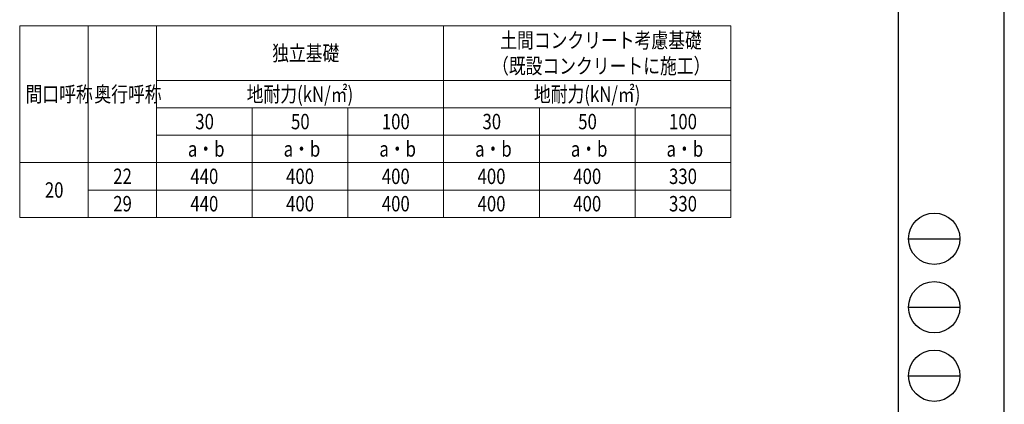
# Model space of a CAD drawing. Units: millimetres. Extents: x 0 to 21025, y 0 to 14850.
# Drawn here: x 13825 to 21025, y 4591 to 7400 of the extents above; entities that cross this region are included whole.
import ezdxf

# ---------------------------------------------------------------- set-up
doc = ezdxf.new("R2010")
doc.units = ezdxf.units.MM
doc.layers.add('TABLE1', color=255, linetype='Continuous', lineweight=13)
doc.layers.add('YKK_ZWAK', color=7, linetype='Continuous', lineweight=30)
doc.styles.add('text-b', font='extslim2.shx', dxfattribs={"width": 0.8, "bigfont": 'extfont2.shx'})

msp = doc.modelspace()

# ---------------------------------------------------------------- linework, layer by layer
at = {"layer": 'TABLE1', "lineweight": 15}
for p, q in [((13825.23377494472, 7356.399960404659), (19025.23377494472, 7356.399960404659)), ((13825.23377494472, 7356.399960404659), (13825.23377494472, 5956.39996040466)), ((14825.23377494472, 7356.399960404659), (14825.23377494472, 6956.39996040466)), ((16925.23377494472, 7356.399960404659), (16925.23377494472, 6756.39996040466)), ((19025.23377494472, 6756.39996040466), (19025.23377494472, 6556.39996040466)), ((14825.23377494472, 6356.399960404659), (19025.23377494472, 6356.399960404659)), ((14825.23377494472, 6356.399960404659), (14825.23377494472, 5956.39996040466))]:
    msp.add_line(p, q, dxfattribs=at)
at = {"layer": 'TABLE1'}
for p, q in [((14325.23377494472, 7356.399960404659), (14325.23377494472, 5956.39996040466)), ((19025.23377494472, 7356.399960404659), (19025.23377494472, 6756.39996040466)), ((14825.23377494472, 6956.39996040466), (19025.23377494472, 6956.39996040466)), ((14825.23377494472, 6956.39996040466), (14825.23377494472, 6356.399960404659)), ((14825.23377494472, 6756.39996040466), (19025.23377494472, 6756.39996040466)), ((15525.23377494472, 6756.39996040466), (15525.23377494472, 5956.39996040466)), ((16225.23377494472, 6756.39996040466), (16225.23377494472, 5956.39996040466)), ((16925.23377494472, 6756.39996040466), (16925.23377494472, 5956.39996040466)), ((17625.23377494472, 6756.39996040466), (17625.23377494472, 5956.39996040466)), ((18325.23377494472, 6756.39996040466), (18325.23377494472, 5956.39996040466)), ((14825.23377494472, 6556.39996040466), (19025.23377494472, 6556.39996040466)), ((19025.23377494472, 6556.39996040466), (19025.23377494472, 5956.39996040466)), ((13825.23377494472, 6356.399960404659), (14825.23377494472, 6356.399960404659)), ((14325.23377494472, 6156.399960404659), (19025.23377494472, 6156.399960404659)), ((13825.23377494472, 5956.39996040466), (14825.23377494472, 5956.39996040466)), ((14825.23377494472, 5956.39996040466), (19025.23377494472, 5956.39996040466))]:
    msp.add_line(p, q, dxfattribs=at)
at = {"layer": 'YKK_ZWAK'}
for p, q in [((21025, 0), (21025, 14850)), ((20250.04951889588, 14362.5), (20250.04951889588, 1112.5)), ((20325.04951889588, 5800), (20700.04951889588, 5800)), ((20325.04951889588, 5300), (20700.04951889588, 5300)), ((20325.04951889588, 4800), (20700.04951889588, 4800))]:
    msp.add_line(p, q, dxfattribs=at)
for centre in [(20512.54951889588, 5800), (20512.54951889588, 5300), (20512.54951889588, 4800)]:
    msp.add_circle(centre, 187.5, dxfattribs=at)

# ---------------------------------------------------------------- texts
at = {"layer": 'TABLE1', "style": 'text-b', "width": 0.8}
for s, p in [('土間コンクリート考慮基礎', (17339.23377494472, 7193.899960404659)), ('独立基礎', (15671.23377494472, 7100.149960404659)), ('（既設コンクリートに施工）', (17279.23377494471, 7006.39996040466)), ('間口呼称', (13868.23377494472, 6800.14996040466)), ('奥行呼称', (14371.23377494472, 6800.14996040466)), ('地耐力(kN/㎡)', (15485.23377494471, 6800.14996040466)), ('地耐力(kN/㎡)', (17585.23377494472, 6800.14996040466)), ('30', (15109.23377494472, 6600.14996040466)), ('50', (15809.23377494471, 6600.14996040466)), ('100', (16473.23377494472, 6600.14996040466)), ('30', (17209.23377494472, 6600.14996040466)), ('50', (17909.23377494472, 6600.14996040466)), ('100', (18573.23377494472, 6600.14996040466)), ('a・b', (15055.23377494472, 6400.14996040466)), ('a・b', (15755.23377494472, 6400.14996040466)), ('a・b', (16455.23377494472, 6400.14996040466)), ('a・b', (17155.23377494472, 6400.14996040466)), ('a・b', (17855.23377494472, 6400.14996040466)), ('a・b', (18555.23377494472, 6400.14996040466)), ('22', (14509.23377494472, 6200.149960404659)), ('440', (15073.23377494472, 6200.149960404659)), ('400', (15773.23377494472, 6200.149960404659)), ('400', (16473.23377494472, 6200.149960404659)), ('400', (17173.23377494472, 6200.149960404659)), ('400', (17873.23377494472, 6200.149960404659)), ('330', (18573.23377494472, 6200.149960404659)), ('20', (14009.23377494471, 6100.149960404659)), ('29', (14509.23377494472, 6000.149960404659)), ('440', (15073.23377494472, 6000.149960404659)), ('400', (15773.23377494472, 6000.149960404659)), ('400', (16473.23377494472, 6000.149960404659)), ('400', (17173.23377494472, 6000.149960404659)), ('400', (17873.23377494472, 6000.149960404659)), ('330', (18573.23377494472, 6000.149960404659))]:
    msp.add_text(s, height=112.5, dxfattribs=at).set_placement(p)

doc.saveas('drawing.dxf')
